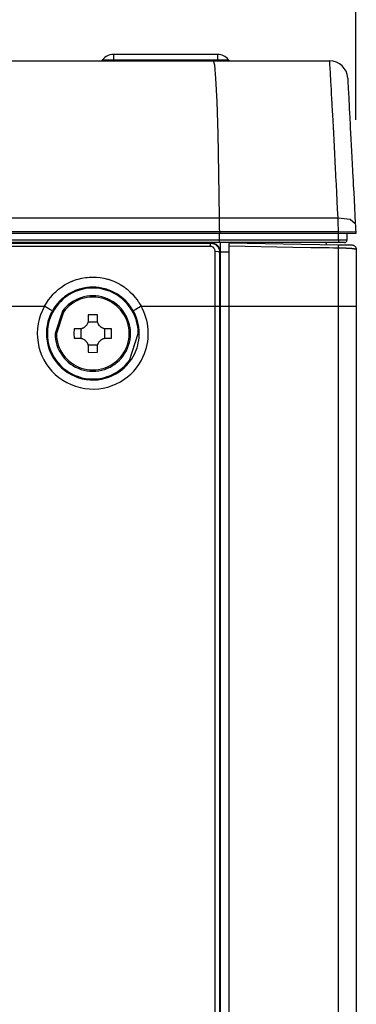
# Model space of a CAD drawing. Units: millimetres. Extents: x 619 to 755, y 366 to 484.
# Drawn here: x 718 to 720, y 448 to 454 of the extents above; entities that cross this region are included whole.
import ezdxf

# ---------------------------------------------------------------- set-up
doc = ezdxf.new("R2010")
doc.units = ezdxf.units.MM
doc.layers.add('GAIKEI', color=7, linetype='Continuous')
doc.layers.add('SUNPO', color=3, linetype='Continuous')
doc.styles.get("Standard").update_dxf_attribs({"font": 'monotxt.shx', "bigfont": 'bigfont.shx'})
doc.dimstyles.get("Standard").update_dxf_attribs({"dimscale": 0, "dimtxt": 2.5, "dimasz": 2.5, "dimexe": 1.25, "dimexo": 0.625, "dimtad": 1, "dimdec": 8, "dimtxsty": 'Standard', "dimblk": 'OPEN30', "dimcen": 2.5, "dimadec": 8, "dimazin": 2, "dimtfac": 1, "dimtdec": 8, "dimtmove": 0, "dimatfit": 3, "dimldrblk": 'OPEN30', "dimfxl": 1, "dimfrac": 2, "dimarcsym": 0})

# ---------------------------------------------------------------- blocks, each defined once
blk = doc.blocks.new('_Open30')
at = {"color": 0, "linetype": 'ByBlock', "lineweight": -2}
for p, q in [((-1, 0.2679), (0, 0)), ((0, 0), (-1, -0.2679)), ((0, 0), (-1, 0))]:
    blk.add_line(p, q, dxfattribs=at)
blk = doc.blocks.new('*D3')
at = {"layer": 'Defpoints', "color": 0, "transparency": 16777216}
for p in [(719.7587, 458.392), (692.8613, 453.2046), (719.7587, 452.407)]:
    blk.add_point(p, dxfattribs=at)
at = {"layer": 'SUNPO', "color": 0, "lineweight": -2, "transparency": 16777216}
for p, q in [((692.8613, 453.8296), (692.8613, 459.642)), ((719.7587, 453.032), (719.7587, 459.642)), ((695.3613, 458.392), (717.2587, 458.392))]:
    blk.add_line(p, q, dxfattribs=at)
at = {"layer": 'SUNPO', "color": 0, "lineweight": -2, "transparency": 16777216, "xscale": 2.5, "yscale": 2.5, "zscale": 2.5, "rotation": 180}
blk.add_blockref('_Open30', (692.8613, 458.392), dxfattribs=at)
at = {"layer": 'SUNPO', "color": 0, "lineweight": -2, "transparency": 16777216, "xscale": 2.5, "yscale": 2.5, "zscale": 2.5}
blk.add_blockref('_Open30', (719.7587, 458.392), dxfattribs=at)
at = {"layer": 'SUNPO', "color": 0, "transparency": 16777216, "insert": (706.31, 460.267), "char_height": 2.5, "attachment_point": 5}
blk.add_mtext('538', dxfattribs=at)

msp = doc.modelspace()

# ---------------------------------------------------------------- linework, layer by layer
at = {"layer": 'GAIKEI', "color": 1}
for p, q in [((718.3653715, 453.36282555), (718.38276924, 453.36282555)), ((718.38276924, 453.36282555), (718.42473483, 453.36282555)), ((718.42473483, 453.39199583), (718.42473483, 453.38431434)), ((718.99785897, 453.39199583), (718.42473483, 453.39199583)), ((718.42473483, 453.38431434), (718.42473483, 453.36282555)), ((718.42473483, 453.35853533), (718.42473483, 453.36282555)), ((718.42473483, 453.36282555), (718.99785897, 453.36282555)), ((718.99785897, 453.39199583), (718.99785897, 453.38431434)), ((718.99785897, 453.38431434), (718.99785897, 453.36282555)), ((718.99785897, 453.35853533), (718.99785897, 453.36282555)), ((718.99785897, 453.36282555), (719.03983532, 453.36282555)), ((719.03983532, 453.36282555), (719.0572223, 453.36282555)), ((718.42473483, 453.35700118), (718.42473483, 453.35853533)), ((718.9824314, 453.33413973), (718.97595031, 453.35700118)), ((718.98905244, 453.26083992), (718.9824314, 453.33413973)), ((718.99785897, 453.35700118), (718.99785897, 453.35853533)), ((719.61401453, 453.35699041), (719.61400376, 453.35700118)), ((719.61401453, 453.35697965), (719.61401453, 453.35699041)), ((719.61403606, 453.3569635), (719.61401453, 453.35697965)), ((719.61404683, 453.35693658), (719.61403606, 453.3569635)), ((719.61406836, 453.35685584), (719.61404683, 453.35693658)), ((719.61410066, 453.35675895), (719.61406836, 453.35685584)), ((719.61417602, 453.35645212), (719.61410066, 453.35675895)), ((719.61422985, 453.35603763), (719.61417602, 453.35645212)), ((719.6144021, 453.35482646), (719.61422985, 453.35603763)), ((719.61457436, 453.35314698), (719.6144021, 453.35482646)), ((719.61467125, 453.35211883), (719.61457436, 453.35314698)), ((719.61477891, 453.35098303), (719.61467125, 453.35211883)), ((719.61488657, 453.34972341), (719.61477891, 453.35098303)), ((719.61501576, 453.34833999), (719.61488657, 453.34972341)), ((719.61525261, 453.34523402), (719.61501576, 453.34833999)), ((719.61553253, 453.34165973), (719.61525261, 453.34523402)), ((719.61613542, 453.3331062), (719.61553253, 453.34165973)), ((719.61682444, 453.32269017), (719.61613542, 453.3331062)), ((719.61761035, 453.3104224), (719.61682444, 453.32269017)), ((719.61849316, 453.29627597), (719.61761035, 453.3104224)), ((718.99541511, 453.13379659), (718.98905244, 453.26083992)), ((719.61871924, 453.29244868), (719.61849316, 453.29627597)), ((719.61896686, 453.28849758), (719.61871924, 453.29244868)), ((719.61908528, 453.28648436), (719.61896686, 453.28849758)), ((719.61920371, 453.28443345), (719.61908528, 453.28648436)), ((719.6193329, 453.28235024), (719.61920371, 453.28443345)), ((719.61945132, 453.28025088), (719.6193329, 453.28235024)), ((719.61996809, 453.27154663), (719.61945132, 453.28025088)), ((719.62050638, 453.26242789), (719.61996809, 453.27154663)), ((719.62163681, 453.24292541), (719.62050638, 453.26242789)), ((719.62284259, 453.22175422), (719.62163681, 453.24292541)), ((719.6241345, 453.19893583), (719.62284259, 453.22175422)), ((719.62548024, 453.17446488), (719.6241345, 453.19893583)), ((719.62691211, 453.14834674), (719.62548024, 453.17446488)), ((719.62843011, 453.1205868), (719.62691211, 453.14834674)), ((719.00107799, 452.95612111), (718.99541511, 453.13379659)), ((719.62920525, 453.10606894), (719.62843011, 453.1205868)), ((719.63002346, 453.0911366), (719.62920525, 453.10606894)), ((719.6304218, 453.08351433), (719.63002346, 453.0911366)), ((719.63083091, 453.07578977), (719.6304218, 453.08351433)), ((719.63105699, 453.07188174), (719.63083091, 453.07578977)), ((719.63126155, 453.06795756), (719.63105699, 453.07188174)), ((719.6314661, 453.06400108), (719.63126155, 453.06795756)), ((719.63168142, 453.06001231), (719.6314661, 453.06400108)), ((719.63341473, 453.0274077), (719.63168142, 453.06001231)), ((719.63521264, 452.99352194), (719.63341473, 453.0274077)), ((719.63706438, 452.95836042), (719.63521264, 452.99352194)), ((719.00567504, 452.7377235), (719.00107799, 452.95612111)), ((719.63895918, 452.92195544), (719.63706438, 452.95836042)), ((719.64091858, 452.88429622), (719.63895918, 452.92195544)), ((719.64292105, 452.84537201), (719.64091858, 452.88429622)), ((719.64499887, 452.80519895), (719.64292105, 452.84537201)), ((719.64710899, 452.76376628), (719.64499887, 452.80519895)), ((719.00891558, 452.49358995), (719.00567504, 452.7377235)), ((719.64765805, 452.75319953), (719.64710899, 452.76376628)), ((719.64819635, 452.74256279), (719.64765805, 452.75319953)), ((719.64847626, 452.73721212), (719.64819635, 452.74256279)), ((719.64874541, 452.73183993), (719.64847626, 452.73721212)), ((719.64902533, 452.72645158), (719.64874541, 452.73183993)), ((719.64929447, 452.72103632), (719.64902533, 452.72645158)), ((719.65041413, 452.69926223), (719.64929447, 452.72103632)), ((719.65152302, 452.67726744), (719.65041413, 452.69926223)), ((719.65378387, 452.6326319), (719.65152302, 452.67726744)), ((719.65608777, 452.58714048), (719.65378387, 452.6326319)), ((719.65841321, 452.54079316), (719.65608777, 452.58714048)), ((719.66077095, 452.49358995), (719.65841321, 452.54079316)), ((693.89557048, 452.49358995), (719.66077095, 452.49358995)), ((719.0090986, 452.47482494), (719.00891558, 452.49358995)), ((719.00921703, 452.45573157), (719.0090986, 452.47482494)), ((719.00930315, 452.43630983), (719.00921703, 452.45573157)), ((719.66113699, 452.48424513), (719.66077095, 452.49358995)), ((719.66077095, 452.49358995), (719.72757353, 452.48579542)), ((719.66150304, 452.47482494), (719.66113699, 452.48424513)), ((719.66184755, 452.46531863), (719.66150304, 452.47482494)), ((719.66220282, 452.45573157), (719.66184755, 452.46531863)), ((719.66288107, 452.43630983), (719.66220282, 452.45573157)), ((719.72757353, 452.48579542), (719.75575873, 452.46277787)), ((719.66354856, 452.41656512), (693.89494605, 452.41656513)), ((719.00810814, 452.3717358), (719.0081189, 452.40699421)), ((719.00935698, 452.41656512), (719.00930315, 452.43630983)), ((719.00935698, 452.41656512), (719.00935698, 452.40699421)), ((719.66354856, 452.41656512), (719.66288107, 452.43630983)), ((719.66354856, 452.41656512), (719.73066335, 452.41854067)), ((719.66403303, 452.40704804), (719.66354856, 452.41656512)), ((719.6640115, 452.3717358), (719.66403303, 452.40699421)), ((719.71068179, 452.3717358), (719.71129545, 452.40699421)), ((719.73066335, 452.41854067), (719.75818106, 452.41656512)), ((693.89756217, 452.3717358), (719.66460362, 452.3717358)), ((719.66322558, 452.35699725), (693.89756217, 452.35699725)), ((693.91343115, 452.35459106), (718.95915546, 452.35459106)), ((718.95915546, 452.33568071), (693.91343115, 452.33568071)), ((718.95915546, 452.35459106), (718.96021052, 452.35564612)), ((718.95915546, 452.35459106), (718.96407549, 452.35434883)), ((718.95915546, 452.3491758), (718.95915546, 452.35459106)), ((718.95915546, 452.33568071), (718.95915546, 452.3491758)), ((718.96166393, 452.3355569), (718.95915546, 452.33568071)), ((718.96021052, 452.35564612), (718.96087801, 452.35632438)), ((718.96087801, 452.35632438), (718.96155627, 452.35699725)), ((718.96155627, 452.35699725), (718.96654089, 452.35674963)), ((718.96412932, 452.33516933), (718.96166393, 452.3355569)), ((718.96407549, 452.35434883), (718.96889863, 452.35362751)), ((718.96534587, 452.33488403), (718.96412932, 452.33516933)), ((718.96654089, 452.33454491), (718.96534587, 452.33488403)), ((718.96654089, 452.35674963), (718.97143939, 452.3560014)), ((718.96714378, 452.33434035), (718.96654089, 452.33454491)), ((718.96773591, 452.33413042), (718.96714378, 452.33434035)), ((718.96832803, 452.33389895), (718.96773591, 452.33413042)), ((718.96888786, 452.3336621), (718.96832803, 452.33389895)), ((718.97111641, 452.33255859), (718.96888786, 452.3336621)), ((718.96889863, 452.35362751), (718.97128866, 452.35308922)), ((718.97321577, 452.33124515), (718.97111641, 452.33255859)), ((718.97128866, 452.35308922), (718.97365717, 452.35243788)), ((718.97143939, 452.3560014), (718.97386172, 452.35544695)), ((718.97365717, 452.35243788), (718.97483065, 452.35206645)), ((718.97386172, 452.35544695), (718.97626252, 452.35476332)), ((718.97483065, 452.35206645), (718.97599337, 452.35166273)), ((718.97599337, 452.35166273), (718.97716686, 452.35122671)), ((718.97626252, 452.35476332), (718.97745754, 452.35438651)), ((718.97716686, 452.35122671), (718.97828652, 452.35076916)), ((718.97745754, 452.35438651), (718.97863103, 452.35396126)), ((718.97828652, 452.35076916), (718.98271131, 452.3486698)), ((718.97863103, 452.35396126), (718.97979375, 452.35353062)), ((718.97979375, 452.35353062), (718.98093494, 452.35305692)), ((718.98093494, 452.35305692), (718.9853705, 452.35090373)), ((718.98271131, 452.3486698), (718.98688849, 452.34615596)), ((718.9853705, 452.35090373), (718.98956921, 452.34833606)), ((718.98688849, 452.34615596), (718.98790049, 452.34546156)), ((718.98790049, 452.34546156), (718.98890172, 452.34474024)), ((718.98890172, 452.34474024), (718.98988142, 452.34398662)), ((718.98956921, 452.34833606), (718.99157167, 452.34688804)), ((718.98988142, 452.34398662), (718.99083959, 452.34322224)), ((718.99083959, 452.34322224), (718.99269133, 452.3416235)), ((718.99157167, 452.34688804), (718.99349877, 452.34534851)), ((718.99269133, 452.3416235), (718.99445694, 452.33993864)), ((718.99349877, 452.34534851), (718.99533975, 452.34372286)), ((718.99445694, 452.33993864), (718.99772978, 452.33632128)), ((718.99533975, 452.34372286), (718.99707306, 452.34202184)), ((718.99707306, 452.34202184), (718.99873101, 452.34024008)), ((718.99772978, 452.33632128), (719.00062582, 452.33238095)), ((718.99873101, 452.34024008), (719.00029207, 452.33838834)), ((719.00029207, 452.33838834), (719.00104569, 452.33742479)), ((719.00104569, 452.33742479), (719.00177777, 452.33644509)), ((719.00177777, 452.33644509), (719.00247756, 452.33544386)), ((719.00247756, 452.33544386), (719.00316658, 452.33442648)), ((719.00316658, 452.33442648), (719.00561044, 452.3302493)), ((719.00772056, 452.35699725), (719.00810814, 452.3717358)), ((719.01129485, 452.35708338), (719.01129485, 443.80786581)), ((719.06130258, 452.35699725), (719.06130258, 452.35147433)), ((719.41164739, 452.33111058), (719.06130258, 452.33726869)), ((719.59683211, 452.346775), (719.59629381, 452.35706723)), ((719.66042644, 452.34566611), (719.66062023, 452.3453216)), ((719.66062023, 452.3453216), (719.66081402, 452.34430422)), ((719.66081402, 452.34430422), (719.66096474, 452.34263012)), ((719.66096474, 452.34263012), (719.66109393, 452.34036389)), ((719.66109393, 452.34036389), (719.66120159, 452.33755937)), ((719.66120159, 452.33755937), (719.66126619, 452.33428652)), ((719.66126619, 452.33428652), (719.66130925, 452.33064226)), ((719.66378541, 452.36129824), (719.66322558, 452.35699725)), ((719.66962055, 452.35699725), (719.66322558, 452.35699725)), ((719.6640115, 452.3717358), (719.66378541, 452.36129824)), ((719.66460362, 452.3717358), (719.66488354, 452.3717358)), ((719.66488354, 452.3717358), (719.67321636, 452.3717358)), ((719.67573559, 452.35699725), (719.66962055, 452.35699725)), ((719.67321636, 452.3717358), (719.67767346, 452.3717358)), ((719.68128004, 452.35699725), (719.67573559, 452.35699725)), ((719.67767346, 452.3717358), (719.68200136, 452.3717358)), ((719.68616778, 452.35699725), (719.68128004, 452.35699725)), ((719.68200136, 452.3717358), (719.69001121, 452.3717358)), ((719.6882779, 452.35699725), (719.68616778, 452.35699725)), ((719.69101244, 452.35699725), (719.6882779, 452.35699725)), ((719.69001121, 452.3717358), (719.69704136, 452.3717358)), ((719.69180912, 452.35699725), (719.69101244, 452.35699725)), ((719.69569562, 452.35699725), (719.69180912, 452.35699725)), ((719.69704136, 452.3717358), (719.70008812, 452.3717358)), ((719.70008812, 452.3717358), (719.70864703, 452.3717358)), ((719.70864703, 452.3717358), (719.70977745, 452.3717358)), ((719.70977745, 452.3717358), (719.71068179, 452.3717358)), ((718.97422776, 452.3305023), (718.97321577, 452.33124515)), ((718.97518593, 452.32971639), (718.97422776, 452.3305023)), ((718.97610103, 452.32888203), (718.97518593, 452.32971639)), ((718.97697307, 452.32801537), (718.97610103, 452.32888203)), ((718.97780205, 452.32710565), (718.97697307, 452.32801537)), ((718.9785772, 452.32615287), (718.97780205, 452.32710565)), ((718.97930928, 452.32516778), (718.9785772, 452.32615287)), ((718.9799983, 452.32414502), (718.97930928, 452.32516778)), ((718.98121485, 452.32200798), (718.9799983, 452.32414502)), ((718.98222685, 452.31979559), (718.98121485, 452.32200798)), ((718.98264672, 452.31863825), (718.98222685, 452.31979559)), ((718.98302353, 452.31748629), (718.98264672, 452.31863825)), ((718.98332497, 452.31629666), (718.98302353, 452.31748629)), ((718.98358335, 452.31509626), (718.98332497, 452.31629666)), ((718.98393863, 452.31266854), (718.98358335, 452.31509626)), ((718.98404629, 452.31021929), (718.98393863, 452.31266854)), ((718.98405705, 452.27285076), (718.98404629, 452.31021929)), ((718.98404629, 452.31021929), (719.00157322, 452.30862055)), ((719.00062582, 452.33238095), (719.00315581, 452.32818224)), ((719.00157322, 452.30862055), (719.00904477, 452.30471252)), ((719.00315581, 452.32818224), (719.00522287, 452.32378974)), ((719.00522287, 452.32378974), (719.00609491, 452.32152352)), ((719.00561044, 452.3302493), (719.00762367, 452.32587295)), ((719.00609491, 452.32152352), (719.00687005, 452.31920346)), ((719.00687005, 452.31920346), (719.00752678, 452.31684034)), ((719.00752678, 452.31684034), (719.00807584, 452.3144503)), ((719.00762367, 452.32587295), (719.00847418, 452.32361749)), ((719.00807584, 452.3144503), (719.00879716, 452.30961102)), ((719.00847418, 452.32361749), (719.00921703, 452.32131358)), ((719.00879716, 452.30961102), (719.00904477, 452.30471252)), ((719.00930315, 452.30498167), (719.00904477, 452.30471252)), ((719.00904477, 452.30471252), (719.0090663, 452.26802762)), ((719.00921703, 452.32131358), (719.00955077, 452.32015086)), ((719.00955077, 452.30524543), (719.00930315, 452.30498167)), ((719.00955077, 452.32015086), (719.00985222, 452.31896661)), ((719.01043358, 452.30611747), (719.00955077, 452.30524543)), ((719.00985222, 452.31896661), (719.01013213, 452.31778774)), ((719.01013213, 452.31778774), (719.01037975, 452.31660349)), ((719.01037975, 452.31660349), (719.01106877, 452.31182342)), ((719.01129485, 452.30698413), (719.01043358, 452.30611747)), ((719.01106877, 452.31182342), (719.01129485, 452.30698413)), ((719.01129485, 452.30612824), (719.03629333, 452.30656964)), ((719.03629333, 452.30656964), (719.06130258, 452.30700028)), ((719.51150137, 452.3293665), (719.41164739, 452.33111058)), ((719.61136611, 452.32761165), (719.51150137, 452.3293665)), ((719.6363323, 452.32717563), (719.61136611, 452.32761165)), ((719.66130925, 452.32673961), (719.6363323, 452.32717563)), ((719.66130925, 452.33064226), (719.66130925, 452.32672884)), ((719.66162146, 452.32672884), (719.66130925, 452.32672884)), ((719.66130925, 452.32672884), (719.66130925, 444.31419814)), ((719.6619552, 452.32671808), (719.66162146, 452.32672884)), ((719.66227818, 452.32671269), (719.6619552, 452.32671808)), ((719.66262269, 452.32671269), (719.66227818, 452.32671269)), ((719.66325788, 452.32669116), (719.66262269, 452.32671269)), ((719.6639146, 452.32668578), (719.66325788, 452.32669116)), ((719.66522805, 452.32666425), (719.6639146, 452.32668578)), ((719.66654149, 452.32664272), (719.66522805, 452.32666425)), ((719.66915761, 452.32659427), (719.66654149, 452.32664272)), ((719.67177373, 452.32654044), (719.66915761, 452.32659427)), ((719.67698444, 452.32644355), (719.67177373, 452.32654044)), ((719.68217362, 452.32634127), (719.67698444, 452.32644355)), ((719.68730896, 452.32623361), (719.68217362, 452.32634127)), ((719.69242278, 452.32612057), (719.68730896, 452.32623361)), ((719.69746123, 452.32599676), (719.69242278, 452.32612057)), ((719.70245662, 452.3258568), (719.69746123, 452.32599676)), ((719.70492202, 452.32577606), (719.70245662, 452.3258568)), ((719.70738742, 452.32569531), (719.70492202, 452.32577606)), ((719.70983128, 452.32560919), (719.70738742, 452.32569531)), ((719.71224285, 452.32551229), (719.70983128, 452.32560919)), ((719.71697986, 452.32530774), (719.71224285, 452.32551229)), ((719.72154461, 452.32507089), (719.71697986, 452.32530774)), ((719.72593711, 452.32480712), (719.72154461, 452.32507089)), ((719.73013582, 452.32450568), (719.72593711, 452.32480712)), ((719.73115859, 452.32442493), (719.73013582, 452.32450568)), ((719.73215982, 452.32434957), (719.73115859, 452.32442493)), ((719.73316105, 452.32425806), (719.73215982, 452.32434957)), ((719.73411922, 452.32417732), (719.73316105, 452.32425806)), ((719.73599249, 452.32400506), (719.73411922, 452.32417732)), ((719.73780116, 452.32382743), (719.73599249, 452.32400506)), ((719.74118166, 452.32344524), (719.73780116, 452.32382743)), ((719.74428225, 452.32306843), (719.74118166, 452.32344524)), ((719.74573565, 452.32287464), (719.74428225, 452.32306843)), ((719.74710292, 452.32268085), (719.74573565, 452.32287464)), ((719.74838407, 452.32248707), (719.74710292, 452.32268085)), ((719.74960062, 452.32229866), (719.74838407, 452.32248707)), ((719.75179687, 452.32193801), (719.74960062, 452.32229866)), ((719.7537132, 452.3215935), (719.75179687, 452.32193801)), ((719.75536039, 452.3212759), (719.7537132, 452.3215935)), ((719.75678149, 452.32097984), (719.75536039, 452.3212759)), ((719.75795498, 452.32069454), (719.75678149, 452.32097984)), ((719.75892391, 452.32044692), (719.75795498, 452.32069454)), ((719.75969906, 452.32022084), (719.75892391, 452.32044692)), ((719.76031272, 452.32000552), (719.75969906, 452.32022084)), ((719.76106633, 452.31964486), (719.76031272, 452.32000552)), ((719.76130318, 452.31933803), (719.76106633, 452.31964486)), ((718.98407859, 452.23527767), (718.98405705, 452.27285076)), ((718.98408935, 452.21641577), (718.98407859, 452.23527767)), ((719.0090663, 452.26802762), (719.0090663, 452.23113279)), ((719.0090663, 452.23113279), (719.00907707, 452.2126154)), ((718.98408935, 452.1595932), (718.98408935, 452.21641577)), ((719.00907707, 452.2126154), (719.00907707, 452.1754568)), ((719.00907707, 452.1754568), (719.0090986, 452.15682098)), ((718.13924396, 452.11288523), (718.1562003, 452.12401181)), ((718.1562003, 452.12401181), (718.17387795, 452.13399721)), ((718.17387795, 452.13399721), (718.19231999, 452.14282527)), ((718.19231999, 452.14282527), (718.19467773, 452.14383727)), ((718.19467773, 452.14383727), (718.19703546, 452.14484388)), ((718.19703546, 452.14484388), (718.19941473, 452.14581282)), ((718.19941473, 452.14581282), (718.201794, 452.14677637)), ((718.201794, 452.14677637), (718.20657407, 452.14862811)), ((718.20657407, 452.14862811), (718.21136491, 452.15039372)), ((718.21136491, 452.15039372), (718.22102195, 452.15366656)), ((718.22102195, 452.15366656), (718.23074358, 452.15659489)), ((718.23074358, 452.15659489), (718.25043446, 452.16144494)), ((718.25043446, 452.16144494), (718.27043756, 452.1649331)), ((718.27043756, 452.1649331), (718.28055753, 452.16617118)), ((718.28055753, 452.16617118), (718.29077439, 452.16705937)), ((718.29077439, 452.16705937), (718.29589897, 452.16737159)), ((718.29589897, 452.16737159), (718.30103432, 452.16759767)), ((718.30103432, 452.16759767), (718.3061589, 452.16773224)), ((718.3061589, 452.16773224), (718.31127272, 452.16777531)), ((718.31127272, 452.16777531), (718.33162032, 452.16708091)), ((718.33162032, 452.16708091), (718.35180644, 452.16498693)), ((718.35180644, 452.16498693), (718.37182029, 452.16151492)), ((718.37182029, 452.16151492), (718.3916619, 452.15664334)), ((718.3916619, 452.15664334), (718.39411653, 452.15593817)), ((718.39411653, 452.15593817), (718.39658193, 452.15521685)), ((718.39658193, 452.15521685), (718.39904733, 452.15446862)), ((718.39904733, 452.15446862), (718.40149119, 452.15368809)), ((718.40149119, 452.15368809), (718.40635739, 452.15208397)), ((718.40635739, 452.15208397), (718.41120206, 452.15040987)), ((718.41120206, 452.15040987), (718.4207299, 452.14680328)), ((718.4207299, 452.14680328), (718.43011779, 452.14289525)), ((718.43011779, 452.14289525), (718.44841987, 452.13415332)), ((718.44841987, 452.13415332), (718.46609752, 452.12420022)), ((718.46609752, 452.12420022), (718.47471026, 452.11875804)), ((718.47471026, 452.11875804), (718.48315075, 452.11301442)), ((718.98410012, 452.14058596), (718.98408935, 452.1595932)), ((718.98410012, 452.10249611), (718.98410012, 452.14058596)), ((719.0090986, 452.15682098), (719.0090986, 452.13816901)), ((719.0090986, 452.13816901), (719.00910937, 452.11946859)), ((719.00910937, 452.11946859), (719.00910937, 452.0210734)), ((718.07955766, 452.05756989), (718.09302584, 452.07278753)), ((718.09302584, 452.07278753), (718.10015288, 452.08009221)), ((718.10015288, 452.08009221), (718.10754907, 452.08718158)), ((718.10754907, 452.08718158), (718.10943311, 452.08892027)), ((718.10943311, 452.08892027), (718.11134945, 452.0906482)), ((718.11134945, 452.0906482), (718.11326578, 452.09234922)), ((718.11326578, 452.09234922), (718.11519288, 452.09403409)), ((718.11519288, 452.09403409), (718.11909015, 452.09736076)), ((718.11909015, 452.09736076), (718.12301971, 452.10060669)), ((718.12301971, 452.10060669), (718.13924396, 452.11288523)), ((718.16827967, 452.0683089), (718.15465001, 452.05847423)), ((718.1824907, 452.07720694), (718.16827967, 452.0683089)), ((718.19727231, 452.08517373), (718.1824907, 452.07720694)), ((718.21265682, 452.09217697), (718.19727231, 452.08517373)), ((718.21462699, 452.09298441), (718.21265682, 452.09217697)), ((718.21658639, 452.09378109), (718.21462699, 452.09298441)), ((718.21856732, 452.09455624), (718.21658639, 452.09378109)), ((718.22053748, 452.09530447), (718.21856732, 452.09455624)), ((718.22451011, 452.0967794), (718.22053748, 452.09530447)), ((718.2284935, 452.09817359), (718.22451011, 452.0967794)), ((718.23651412, 452.10075741), (718.2284935, 452.09817359)), ((718.24458856, 452.1030667), (718.23651412, 452.10075741)), ((718.26093124, 452.10690475), (718.24458856, 452.1030667)), ((718.2775, 452.10965545), (718.26093124, 452.10690475)), ((718.2858759, 452.11062438), (718.2775, 452.10965545)), ((718.29431638, 452.11132955), (718.2858759, 452.11062438)), ((718.29856892, 452.1115664), (718.29431638, 452.11132955)), ((718.30279993, 452.11174404), (718.29856892, 452.1115664)), ((718.30705248, 452.11186246), (718.30279993, 452.11174404)), ((718.31127272, 452.111884), (718.30705248, 452.11186246)), ((718.32811063, 452.11134032), (718.31127272, 452.111884)), ((718.34481935, 452.10969851), (718.32811063, 452.11134032)), ((718.36137735, 452.10695858), (718.34481935, 452.10969851)), ((718.37782768, 452.10312053), (718.36137735, 452.10695858)), ((718.37987321, 452.10256609), (718.37782768, 452.10312053)), ((718.38190797, 452.10198473), (718.37987321, 452.10256609)), ((718.38395349, 452.10139798), (718.38190797, 452.10198473)), ((718.38598826, 452.10078432), (718.38395349, 452.10139798)), ((718.39003624, 452.09951395), (718.38598826, 452.10078432)), ((718.39405193, 452.09818974), (718.39003624, 452.09951395)), ((718.40199719, 452.09533138), (718.39405193, 452.09818974)), ((718.40980249, 452.09223618), (718.40199719, 452.09533138)), ((718.42506857, 452.08529754), (718.40980249, 452.09223618)), ((718.43985019, 452.07735767), (718.42506857, 452.08529754)), ((718.44706336, 452.073019), (718.43985019, 452.07735767)), ((718.45414734, 452.06843271), (718.44706336, 452.073019)), ((718.45764627, 452.06604268), (718.45414734, 452.06843271)), ((718.4611129, 452.06358266), (718.45764627, 452.06604268)), ((718.46453646, 452.06107958), (718.4611129, 452.06358266)), ((718.48315075, 452.11301442), (718.48523934, 452.1115341)), ((718.48523934, 452.1115341), (718.48732793, 452.11002687)), ((718.48732793, 452.11002687), (718.48939499, 452.10849811)), ((718.48939499, 452.10849811), (718.49145128, 452.10696397)), ((718.49145128, 452.10696397), (718.49551003, 452.10383647)), ((718.49551003, 452.10383647), (718.49951496, 452.10064975)), ((718.49951496, 452.10064975), (718.51491024, 452.08730538)), ((718.51491024, 452.08730538), (718.52932581, 452.07304591)), ((718.52932581, 452.07304591), (718.54279399, 452.05786057)), ((718.98411088, 452.08342427), (718.98410012, 452.10249611)), ((718.98411088, 452.04523752), (718.98411088, 452.08342427)), ((718.04537584, 452.00699695), (718.05573267, 452.02466922)), ((718.05573267, 452.02466922), (718.06712302, 452.04152328)), ((718.06712302, 452.04152328), (718.07955766, 452.05756989)), ((718.10736605, 452.01067351), (718.09767672, 451.99693619)), ((718.1179059, 452.02371643), (718.10736605, 452.01067351)), ((718.12932855, 452.03605957), (718.1179059, 452.02371643)), ((718.13535747, 452.0419593), (718.12932855, 452.03605957)), ((718.14161247, 452.04768139), (718.13535747, 452.0419593)), ((718.14320583, 452.04908096), (718.14161247, 452.04768139)), ((718.14482072, 452.05046976), (718.14320583, 452.04908096)), ((718.1464356, 452.05184242), (718.14482072, 452.05046976)), ((718.14805049, 452.05320431), (718.1464356, 452.05184242)), ((718.1513341, 452.05587426), (718.14805049, 452.05320431)), ((718.15465001, 452.05847423), (718.1513341, 452.05587426)), ((718.46789543, 452.05852268), (718.46453646, 452.06107958)), ((718.48087914, 452.04778905), (718.46789543, 452.05852268)), ((718.49306617, 452.03625874), (718.48087914, 452.04778905)), ((718.50447805, 452.02395867), (718.49306617, 452.03625874)), ((718.51508249, 452.0108673), (718.50447805, 452.02395867)), ((718.51761248, 452.00747065), (718.51508249, 452.0108673)), ((718.52009941, 452.00402555), (718.51761248, 452.00747065)), ((718.54279399, 452.05786057), (718.555304, 452.04175474)), ((718.555304, 452.04175474), (718.55828616, 452.03758295)), ((718.55828616, 452.03758295), (718.56119296, 452.03335732)), ((718.56119296, 452.03335732), (718.56404593, 452.02907248)), ((718.56404593, 452.02907248), (718.56682354, 452.0247392)), ((718.56682354, 452.0247392), (718.57215267, 452.01595958)), ((718.57215267, 452.01595958), (718.57722342, 452.00699695)), ((718.98411088, 452.02611724), (718.98411088, 452.04523752)), ((718.98411088, 445.05134657), (718.98411088, 452.02611724)), ((719.00910937, 452.0210734), (719.00910937, 452.00699695)), ((705.32871623, 452.00699695), (718.04537584, 452.00699695)), ((718.07535895, 451.99008906), (718.04537584, 452.00699695)), ((718.08887019, 451.9824614), (718.07535895, 451.99008906)), ((718.09767672, 451.99693619), (718.08887019, 451.9824614)), ((718.14383387, 451.97954246), (718.10380253, 451.85699528)), ((718.1497025, 451.97525012), (718.11106953, 451.85699528)), ((718.31129425, 451.96055274), (718.28629577, 451.96033204)), ((718.28629577, 451.96033204), (718.28629577, 451.93199611)), ((718.33629273, 451.96033204), (718.31129425, 451.96055274)), ((718.33629273, 451.93199611), (718.33629273, 451.96033204)), ((718.52252175, 452.00052124), (718.52009941, 452.00402555)), ((718.52487948, 451.99698464), (718.52252175, 452.00052124)), ((718.52942271, 451.98980914), (718.52487948, 451.99698464)), ((718.53372908, 451.9824614), (718.52942271, 451.98980914)), ((718.54724032, 451.99008906), (718.53372908, 451.9824614)), ((718.57722342, 452.00699695), (718.54724032, 451.99008906)), ((718.57722342, 452.00699695), (719.00163781, 452.00699695)), ((719.00163781, 452.00699695), (719.00910937, 452.00699695)), ((719.00910937, 452.00699695), (719.76130318, 452.00699695)), ((719.00910937, 452.00699695), (719.00910937, 445.09337675)), ((718.27497001, 451.90030661), (718.27336589, 451.89843872)), ((718.27575592, 451.90127554), (718.27497001, 451.90030661)), ((718.27649877, 451.90226601), (718.27575592, 451.90127554)), ((718.27722009, 451.90326185), (718.27649877, 451.90226601)), ((718.27790911, 451.90428462), (718.27722009, 451.90326185)), ((718.28042834, 451.9084941), (718.27790911, 451.90428462)), ((718.28251693, 451.91291889), (718.28042834, 451.9084941)), ((718.2829691, 451.91406008), (718.28251693, 451.91291889)), ((718.28339973, 451.91521203), (718.2829691, 451.91406008)), ((718.28379807, 451.91638552), (718.28339973, 451.91521203)), ((718.28416411, 451.91755901), (718.28379807, 451.91638552)), ((718.28482084, 451.91992213), (718.28416411, 451.91755901)), ((718.28535913, 451.9223014), (718.28482084, 451.91992213)), ((718.28503615, 451.92082108), (718.33756311, 451.92082108)), ((718.28605892, 451.92711915), (718.28535913, 451.9223014)), ((718.28629577, 451.93199611), (718.28605892, 451.92711915)), ((718.33654035, 451.927103), (718.33629273, 451.93199611)), ((718.33726167, 451.92225833), (718.33654035, 451.927103)), ((718.33779996, 451.91986291), (718.33726167, 451.92225833)), ((718.33844592, 451.91747826), (718.33779996, 451.91986291)), ((718.33922107, 451.91515282), (718.33844592, 451.91747826)), ((718.34009311, 451.91287583), (718.33922107, 451.91515282)), ((718.34109434, 451.91063651), (718.34009311, 451.91287583)), ((718.34219246, 451.90844565), (718.34109434, 451.91063651)), ((718.34278459, 451.90737444), (718.34219246, 451.90844565)), ((718.34339825, 451.90630323), (718.34278459, 451.90737444)), ((718.3440442, 451.90525355), (718.34339825, 451.90630323)), ((718.34473322, 451.90420387), (718.3440442, 451.90525355)), ((718.34766155, 451.90025278), (718.34473322, 451.90420387)), ((718.35095593, 451.89663004), (718.34766155, 451.90025278)), ((718.20796288, 451.88198838), (718.20774756, 451.85699528)), ((718.20774756, 451.85699528), (718.20796288, 451.83200218)), ((718.22209854, 451.88198838), (718.20796288, 451.88198838)), ((718.23628803, 451.88198838), (718.22209854, 451.88198838)), ((718.24118653, 451.882236), (718.23628803, 451.88198838)), ((718.24604196, 451.88295193), (718.24118653, 451.882236)), ((718.24844277, 451.88349023), (718.24604196, 451.88295193)), ((718.24747383, 451.8307318), (718.24747383, 451.88325876)), ((718.25082204, 451.88415233), (718.24844277, 451.88349023)), ((718.25313671, 451.88491671), (718.25082204, 451.88415233)), ((718.25541909, 451.88579952), (718.25313671, 451.88491671)), ((718.2576584, 451.88678999), (718.25541909, 451.88579952)), ((718.25985465, 451.88788811), (718.2576584, 451.88678999)), ((718.26093124, 451.88848024), (718.25985465, 451.88788811)), ((718.2619863, 451.88909928), (718.26093124, 451.88848024)), ((718.26304136, 451.88975062), (718.2619863, 451.88909928)), ((718.26408566, 451.89042887), (718.26304136, 451.88975062)), ((718.26803675, 451.89336797), (718.26408566, 451.89042887)), ((718.27166487, 451.89665696), (718.26803675, 451.89336797)), ((718.27336589, 451.89843872), (718.27166487, 451.89665696)), ((718.35274307, 451.89493441), (718.35095593, 451.89663004)), ((718.35461634, 451.8933249), (718.35274307, 451.89493441)), ((718.35558528, 451.89254437), (718.35461634, 451.8933249)), ((718.35656498, 451.89179614), (718.35558528, 451.89254437)), ((718.35756621, 451.89107482), (718.35656498, 451.89179614)), ((718.35858897, 451.89037504), (718.35756621, 451.89107482)), ((718.36278768, 451.88787196), (718.35858897, 451.89037504)), ((718.36722324, 451.88578337), (718.36278768, 451.88787196)), ((718.36835367, 451.88532582), (718.36722324, 451.88578337)), ((718.36950562, 451.88490057), (718.36835367, 451.88532582)), ((718.37067911, 451.88449684), (718.36950562, 451.88490057)), ((718.37186336, 451.88412542), (718.37067911, 451.88449684)), ((718.37423186, 451.88347946), (718.37186336, 451.88412542)), ((718.37660037, 451.88294117), (718.37423186, 451.88347946)), ((718.37512543, 451.88325876), (718.37512543, 451.8307318)), ((718.38141274, 451.882236), (718.37660037, 451.88294117)), ((718.38630047, 451.88198838), (718.38141274, 451.882236)), ((718.40050073, 451.88198838), (718.38630047, 451.88198838)), ((718.41463639, 451.88198838), (718.40050073, 451.88198838)), ((718.41486247, 451.85699528), (718.41463639, 451.88198838)), ((718.41463639, 451.83200218), (718.41486247, 451.85699528)), ((718.51306341, 451.70935161), (718.56130062, 451.85699528)), ((718.20796288, 451.83200218), (718.23628803, 451.83200218)), ((718.23628803, 451.83200218), (718.24117577, 451.83176533)), ((718.24117577, 451.83176533), (718.24598814, 451.8310494)), ((718.24598814, 451.8310494), (718.24837817, 451.83052187)), ((718.24837817, 451.83052187), (718.25073591, 451.82986514)), ((718.25073591, 451.82986514), (718.2519094, 451.8294991)), ((718.2519094, 451.8294991), (718.25307212, 451.82910076)), ((718.25307212, 451.82910076), (718.25423484, 451.82867013)), ((718.25423484, 451.82867013), (718.25537602, 451.82821796)), ((718.25537602, 451.82821796), (718.25980082, 451.82612937)), ((718.25980082, 451.82612937), (718.2640103, 451.82361552)), ((718.2640103, 451.82361552), (718.26502229, 451.82291574)), ((718.26502229, 451.82291574), (718.26603429, 451.82219442)), ((718.26603429, 451.82219442), (718.26702476, 451.82144619)), ((718.26702476, 451.82144619), (718.26799369, 451.82067643)), ((718.26799369, 451.82067643), (718.2698562, 451.81906154)), ((718.2698562, 451.81906154), (718.27164334, 451.81737129)), ((718.27164334, 451.81737129), (718.27493771, 451.81373779)), ((718.27493771, 451.81373779), (718.27786605, 451.80978669)), ((718.27786605, 451.80978669), (718.2785443, 451.80874239)), ((718.2785443, 451.80874239), (718.27919026, 451.80768733)), ((718.27919026, 451.80768733), (718.27981468, 451.80662151)), ((718.27981468, 451.80662151), (718.28040681, 451.80554491)), ((718.28040681, 451.80554491), (718.2815157, 451.80335405)), ((718.2815157, 451.80335405), (718.28249539, 451.8011255)), ((718.28249539, 451.8011255), (718.2833782, 451.79883774)), ((718.2833782, 451.79883774), (718.28414258, 451.7965123)), ((718.28414258, 451.7965123), (718.2847993, 451.79413841)), ((718.2847993, 451.79413841), (718.28534837, 451.79173223)), ((718.33756311, 451.79316948), (718.28503615, 451.79316948)), ((718.28534837, 451.79173223), (718.28605892, 451.78688756)), ((718.33654035, 451.78688218), (718.3372509, 451.79168917)), ((718.3372509, 451.79168917), (718.33777843, 451.79406844)), ((718.33777843, 451.79406844), (718.33842439, 451.79643156)), ((718.33842439, 451.79643156), (718.3388012, 451.79760504)), ((718.3388012, 451.79760504), (718.33919953, 451.79877853)), ((718.33919953, 451.79877853), (718.33961941, 451.79993587)), ((718.33961941, 451.79993587), (718.34008234, 451.80108244)), ((718.34008234, 451.80108244), (718.34217093, 451.80550723)), ((718.34217093, 451.80550723), (718.34467939, 451.80970595)), ((718.34467939, 451.80970595), (718.34536841, 451.81072871)), ((718.34536841, 451.81072871), (718.34610049, 451.81172456)), ((718.34610049, 451.81172456), (718.34685411, 451.81271502)), ((718.34685411, 451.81271502), (718.34761849, 451.81368396)), ((718.34761849, 451.81368396), (718.34923338, 451.81556261)), ((718.34923338, 451.81556261), (718.35092363, 451.81733361)), ((718.35092363, 451.81733361), (718.35456251, 451.82063336)), ((718.35456251, 451.82063336), (718.35852437, 451.82356169)), ((718.35852437, 451.82356169), (718.3595579, 451.82423995)), ((718.3595579, 451.82423995), (718.3606022, 451.82489129)), ((718.3606022, 451.82489129), (718.36166803, 451.82551033)), ((718.36166803, 451.82551033), (718.36275538, 451.82610784)), ((718.36275538, 451.82610784), (718.3649301, 451.82720596)), ((718.3649301, 451.82720596), (718.36718018, 451.82819104)), ((718.36718018, 451.82819104), (718.36945179, 451.82907385)), ((718.36945179, 451.82907385), (718.371788, 451.82983823)), ((718.371788, 451.82983823), (718.3741565, 451.83050033)), ((718.3741565, 451.83050033), (718.37656807, 451.83103863)), ((718.37656807, 451.83103863), (718.38141274, 451.83176533)), ((718.38141274, 451.83176533), (718.38630047, 451.83200218)), ((718.38630047, 451.83200218), (718.41463639, 451.83200218)), ((718.28605892, 451.78688756), (718.28629577, 451.78199445)), ((718.28629577, 451.78199445), (718.28629577, 451.75365853)), ((718.28629577, 451.75365853), (718.31129425, 451.75344859)), ((718.31129425, 451.75344859), (718.33629273, 451.75365853)), ((718.33629273, 451.78199445), (718.33654035, 451.78688218)), ((718.33629273, 451.76778881), (718.33629273, 451.78199445)), ((718.33629273, 451.75365853), (718.33629273, 451.76778881))]:
    msp.add_line(p, q, dxfattribs=at)
at = {"layer": 'GAIKEI', "color": 7}
for p, q in [((693.89539284, 453.35700118), (719.61400376, 453.35700118)), ((719.71385774, 453.2622341), (719.71391157, 453.26134053)), ((719.71391157, 453.26134053), (719.71404076, 453.25868673)), ((719.71404076, 453.25868673), (719.71427761, 453.25429423)), ((719.71427761, 453.25429423), (719.71458982, 453.24818457)), ((719.71458982, 453.24818457), (719.71500969, 453.24034159)), ((719.71500969, 453.24034159), (719.71550493, 453.23079221)), ((719.71550493, 453.23079221), (719.71609705, 453.21950414)), ((719.71609705, 453.21950414), (719.71677531, 453.20648813)), ((719.71677531, 453.20648813), (719.71696909, 453.20295153)), ((719.71696909, 453.20295153), (719.71716288, 453.19930726)), ((719.71716288, 453.19930726), (719.71735667, 453.19554995)), ((719.71735667, 453.19554995), (719.71755045, 453.19169575)), ((719.71755045, 453.19169575), (719.71797032, 453.1836536)), ((719.71797032, 453.1836536), (719.71842249, 453.1752185)), ((719.71842249, 453.1752185), (719.71935913, 453.15718557)), ((719.71935913, 453.15718557), (719.72038189, 453.13759696)), ((719.72038189, 453.13759696), (719.72150155, 453.11647421)), ((719.72150155, 453.11647421), (719.7226858, 453.09382809)), ((719.7226858, 453.09382809), (719.72395618, 453.0696532)), ((719.72395618, 453.0696532), (719.72530192, 453.04394416)), ((719.72530192, 453.04394416), (719.72600171, 453.03051367)), ((719.72600171, 453.03051367), (719.72672302, 453.01668483)), ((719.72672302, 453.01668483), (719.72709983, 453.009617)), ((719.72709983, 453.009617), (719.72746587, 453.00246304)), ((719.72746587, 453.00246304), (719.72785345, 452.99520681)), ((719.72785345, 452.99520681), (719.72823025, 452.98785368)), ((719.72823025, 452.98785368), (719.72982361, 452.95763372)), ((719.72982361, 452.95763372), (719.7314708, 452.92624028)), ((719.7314708, 452.92624028), (719.73317181, 452.89366258)), ((719.73317181, 452.89366258), (719.73493743, 452.85990601)), ((719.73493743, 452.85990601), (719.73676763, 452.82500288)), ((719.73676763, 452.82500288), (719.73866244, 452.78893164)), ((719.73866244, 452.78893164), (719.74062184, 452.7516923)), ((719.74062184, 452.7516923), (719.7426243, 452.71327408)), ((719.7426243, 452.71327408), (719.74314106, 452.70348786)), ((719.74314106, 452.70348786), (719.74364706, 452.69362627)), ((719.74364706, 452.69362627), (719.74391621, 452.68866317)), ((719.74391621, 452.68866317), (719.74418536, 452.68367855)), ((719.74418536, 452.68367855), (719.74443297, 452.67868854)), ((719.74443297, 452.67868854), (719.74470212, 452.67366624)), ((719.74470212, 452.67366624), (719.74575718, 452.65348012)), ((719.74575718, 452.65348012), (719.74682301, 452.63308946)), ((719.74682301, 452.63308946), (719.74899773, 452.59169985)), ((719.74899773, 452.59169985), (719.75120474, 452.54951894)), ((719.75120474, 452.54951894), (719.75345482, 452.50654675)), ((719.75345482, 452.50654675), (719.75575873, 452.46277787)), ((719.75575873, 452.46277787), (719.75634009, 452.45151671)), ((719.75634009, 452.45151671), (719.75694298, 452.44005638)), ((719.7586763, 452.40699421), (693.89242144, 452.40699422)), ((719.75694298, 452.44005638), (719.75754587, 452.42840764)), ((719.75754587, 452.42840764), (719.75818106, 452.41656512)), ((719.75818106, 452.41656512), (719.7586763, 452.40699421)), ((719.06130258, 452.35612521), (719.36086451, 452.35089297)), ((719.06130258, 452.3508499), (719.06130258, 452.35147433)), ((719.06130258, 452.34117672), (719.06130258, 452.3508499)), ((719.06130258, 452.33924962), (719.06130258, 452.34117672)), ((719.06130258, 443.75961292), (719.06130258, 452.33924962)), ((719.36086451, 452.35089297), (719.66042644, 452.34566611)), ((719.66170759, 452.34564458), (719.66854395, 452.34552077)), ((719.66854395, 452.34552077), (719.67260271, 452.34545079)), ((719.67260271, 452.34545079), (719.67662916, 452.34538081)), ((719.67662916, 452.34538081), (719.68063409, 452.34531083)), ((719.68063409, 452.34531083), (719.68460672, 452.34524086)), ((719.68460672, 452.34524086), (719.68854705, 452.34517626)), ((719.68854705, 452.34517626), (719.69245508, 452.34510628)), ((719.69245508, 452.34510628), (719.69630928, 452.3450363)), ((719.69630928, 452.3450363), (719.70010965, 452.34497709)), ((719.70010965, 452.34497709), (719.70199369, 452.34493941)), ((719.70199369, 452.34493941), (719.70384543, 452.34490711)), ((719.70384543, 452.34490711), (719.7056864, 452.3448802)), ((719.7056864, 452.3448802), (719.70747355, 452.34484252)), ((719.70747355, 452.34484252), (719.71094017, 452.3447833)), ((719.71094017, 452.3447833), (719.71423455, 452.34472947)), ((719.71423455, 452.34472947), (719.71581714, 452.34470256)), ((719.71581714, 452.34470256), (719.71735667, 452.34467564)), ((719.71735667, 452.34467564), (719.7187993, 452.34464873)), ((719.7187993, 452.34464873), (719.72018811, 452.34462181)), ((719.72018811, 452.34462181), (719.7227504, 452.34457875)), ((719.7227504, 452.34457875), (719.72505431, 452.34454107)), ((719.72505431, 452.34454107), (719.7260986, 452.34451954)), ((719.7260986, 452.34451954), (719.72708907, 452.34449801)), ((719.72708907, 452.34449801), (719.7279934, 452.34449262)), ((719.7279934, 452.34449262), (719.72885468, 452.34447109)), ((719.72885468, 452.34447109), (719.73037267, 452.34444418)), ((719.73037267, 452.34444418), (719.73168612, 452.34442264)), ((719.73168612, 452.34442264), (719.73226748, 452.34441188)), ((719.73226748, 452.34441188), (719.73280577, 452.34440111)), ((719.73280577, 452.34440111), (719.73330101, 452.34439573)), ((719.73330101, 452.34439573), (719.73374241, 452.34438496)), ((719.73374241, 452.34438496), (719.73452832, 452.3443742)), ((719.73452832, 452.3443742), (719.73516351, 452.34436881)), ((719.73516351, 452.34436881), (719.73569104, 452.34434728)), ((719.73569104, 452.34434728), (719.73607861, 452.3443419)), ((719.73607861, 452.3443419), (719.73658461, 452.3443419)), ((719.73658461, 452.3443419), (719.73673534, 452.34433113)), ((719.73673534, 452.34433113), (719.73915767, 452.34417503)), ((719.73915767, 452.34417503), (719.74154771, 452.34377669)), ((719.74154771, 452.34377669), (719.74389468, 452.34315765)), ((719.74389468, 452.34315765), (719.74616629, 452.34230176)), ((719.74616629, 452.34230176), (719.74834101, 452.3412467)), ((719.74834101, 452.3412467), (719.75041883, 452.33997632)), ((719.75041883, 452.33997632), (719.75234593, 452.33851215)), ((719.75234593, 452.33851215), (719.75413308, 452.33685958)), ((719.75413308, 452.33685958), (719.75574796, 452.33505629)), ((719.75574796, 452.33505629), (719.75716907, 452.33309689)), ((719.75716907, 452.33309689), (719.75841791, 452.33099753)), ((719.75841791, 452.33099753), (719.75944068, 452.32880128)), ((719.75944068, 452.32880128), (719.76023736, 452.32651891)), ((719.76023736, 452.32651891), (719.76082948, 452.32416117)), ((719.76082948, 452.32416117), (719.76118476, 452.32176037)), ((719.76118476, 452.32176037), (719.76130318, 452.31933803)), ((719.76130318, 452.3193488), (719.76130318, 444.49629304))]:
    msp.add_line(p, q, dxfattribs=at)
at = {"layer": 'GAIKEI', "color": 1}
for centre, radius, start, end in [((718.35351265, 453.37200805), 0.01500687, 269.98013852, 322.27396242), ((718.42473385, 453.31700867), 0.07498716, 89.99925035, 142.33842073), ((718.99785995, 453.31700867), 0.07498716, 37.66157927, 90.00074964), ((719.06908115, 453.37200805), 0.01500687, 217.72603757, 270.01986148), ((719.69569238, 452.37198879), 0.01499154, 270.01237896, 359.03305931), ((718.3115197, 451.85684195), 0.25029073, 108.45815114, 143.80501524), ((718.31129481, 451.8568837), 0.25018, 71.58767467, 108.41232533), ((718.31129481, 451.85690452), 0.20764482, 71.58706523, 108.41293476), ((718.31106697, 451.8568247), 0.25030802, 36.19697954, 71.54245791), ((718.31148174, 451.85687127), 0.20773548, 108.45895561, 143.80634597), ((718.31148074, 451.85686146), 0.20046963, 108.45823785, 143.80348231), ((718.31129632, 451.85690679), 0.2003683, 71.58767913, 108.41232087), ((718.31111867, 451.85687306), 0.20045648, 36.19515844, 71.54254766), ((718.31110493, 451.85685403), 0.20775277, 36.19605745, 71.54177821), ((718.31100268, 451.85703237), 0.30503604, 150.55229065, 189.30234807), ((718.31106096, 451.85702292), 0.25515927, 150.5508607, 189.30038496), ((718.31101594, 451.85712454), 0.24971732, 143.78908451, 180.0296569), ((718.3115202, 451.85709939), 0.19999879, 359.97017611, 36.21076341), ((718.31154278, 451.85710032), 0.20725398, 359.97096144, 36.21259287), ((718.31159383, 451.8571228), 0.24970682, 359.97074079, 36.21317526), ((718.3112804, 451.85700524), 0.25539256, 4.15878007, 29.42414519), ((718.31136652, 451.85700246), 0.30524173, 4.16040718, 29.4323609), ((718.31099623, 451.85686802), 0.24969761, 179.97079807, 216.21239415), ((718.31105956, 451.85688797), 0.20725705, 179.97033263, 216.21054277), ((718.31104187, 451.85689521), 0.19997236, 179.97132667, 216.21474216), ((718.31153992, 451.85689317), 0.19997908, 323.78739032, 0.0292558), ((718.31155022, 451.8568897), 0.20724654, 323.78673448, 0.02918818), ((718.31129038, 451.85698528), 0.25538406, 339.09589589, 4.16340901), ((718.3113574, 451.85698281), 0.30525226, 339.0909806, 4.16396203), ((718.31123829, 451.85686819), 0.30524209, 189.26478541, 227.31216239), ((718.3112371, 451.85688655), 0.25531111, 189.26379657, 227.31328165), ((718.31148081, 451.85714358), 0.20047325, 216.19789651, 251.5420861), ((718.3111186, 451.85713197), 0.2004601, 288.45712837, 323.80346273), ((718.31147322, 451.85674274), 0.25512677, 304.49103799, 339.13212866), ((718.31147315, 451.85672039), 0.30505054, 304.4925907, 339.12926378), ((718.31151977, 451.85716308), 0.25029435, 216.19608905, 251.54210833), ((718.311477, 451.85712246), 0.20773241, 216.19470846, 251.54213861), ((718.31110967, 451.8571397), 0.2077497, 288.4571276, 323.8028881), ((718.3110669, 451.85718033), 0.25031164, 288.45728264, 323.80191616), ((718.31132141, 451.8570572), 0.30543739, 227.32474104, 266.65272727), ((718.31132003, 451.85705808), 0.25549342, 227.3256917, 266.65301278), ((718.31129481, 451.85710075), 0.2076542, 251.58792723, 288.41207276), ((718.31129632, 451.85709692), 0.20037065, 251.58790246, 288.41209753), ((718.31114676, 451.85756493), 0.25598937, 266.69835115, 304.44705394), ((718.31129481, 451.85712001), 0.25018235, 251.58785353, 288.41214646), ((718.31111311, 451.85767065), 0.30603773, 266.69836394, 304.44739837)]:
    msp.add_arc(centre, radius, start, end, dxfattribs=at)
at = {"layer": 'GAIKEI', "color": 7}
msp.add_arc((719.6139994, 453.25700608), 0.0999951, 2.99695149, 90.0036681, dxfattribs=at)

# ---------------------------------------------------------------- dimensions: what is measured, and where the dimension line sits
at = {"layer": 'SUNPO'}
dim = msp.add_linear_dim(base=(719.7586763, 458.3920025), p1=(692.86128783, 453.20458795), p2=(719.7586763, 452.40699421), text='538', dimstyle='Standard', override={"dimscale": 1}, dxfattribs=at)
dim.commit()
dim.dimension.update_dxf_attribs({"geometry": '*D3', "text_midpoint": (706.30998206, 458.3920025), "dimtype": 128})

doc.saveas('drawing.dxf')
